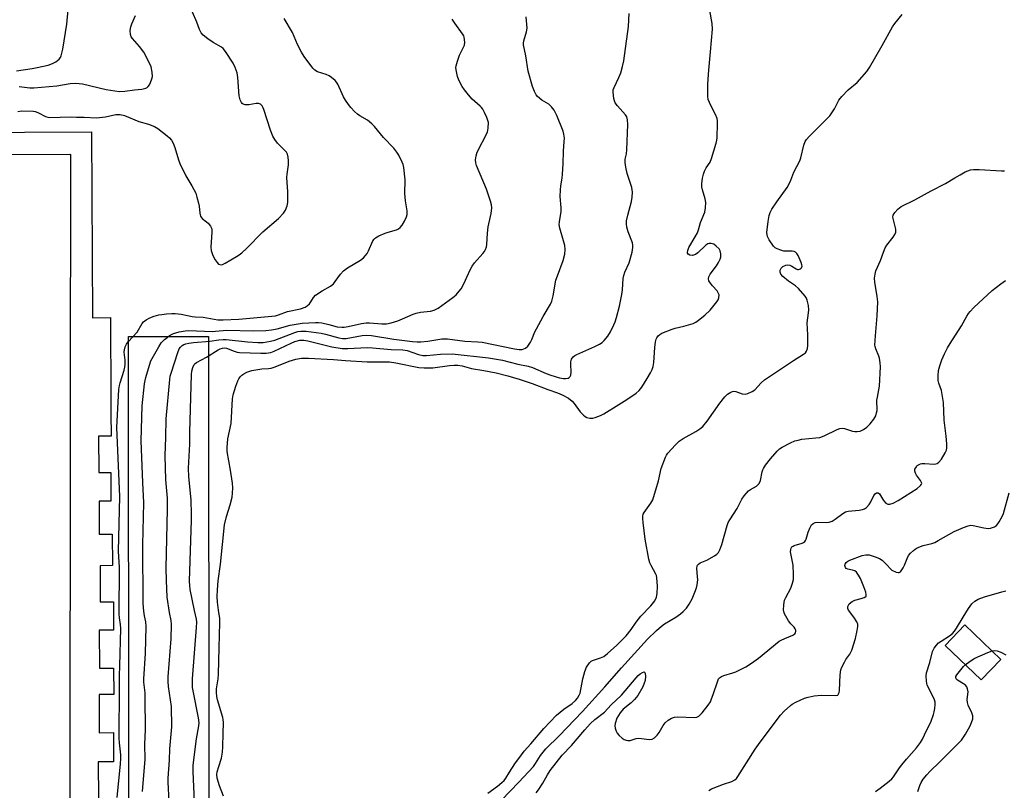
# Model space of a CAD drawing. Units: inches. Extents: x 1303763 to 1309763, y 525448 to 529449.
# Drawn here: x 1306352 to 1306712, y 527260 to 527542 of the extents above; entities that cross this region are included whole.
import ezdxf

# ---------------------------------------------------------------- set-up
doc = ezdxf.new("R2010")
doc.units = ezdxf.units.IN
doc.header["$MEASUREMENT"] = 0
for name, color, linetype in [('BLDG-Footprint', 5, 'Continuous'), ('CULTRL-Pad', 6, 'Continuous'), ('TRANS-Non Street Sidewalk', 7, 'Continuous'), ('Undefined', 1, 'Continuous')]:
    doc.layers.add(name, color=color, linetype=linetype)

msp = doc.modelspace()

# ---------------------------------------------------------------- linework, layer by layer
at = {"layer": 'BLDG-Footprint', "elevation": 415.57}
msp.add_lwpolyline([(1306710.53, 527308.08), (1306703.33, 527300.55), (1306690.18, 527313.14), (1306697.38, 527320.67)], close=True, dxfattribs=at)
at = {"layer": 'CULTRL-Pad'}
msp.add_lwpolyline([(1306421.02, 527180.35), (1306391.81, 527180.32), (1306391.62, 527398.11), (1306391.62, 527402.94), (1306391.6, 527426.17), (1306420.81, 527426.2), (1306420.83, 527402.94), (1306420.84, 527398.11)], close=True, dxfattribs=at)
at = {"layer": 'TRANS-Non Street Sidewalk'}
for points in [[(1306108.55, 527499.71, 0), (1306378.09, 527501.06, 0), (1306378.43, 527433.07, 0), (1306384.96, 527433.11, 0), (1306385.11, 527402.94, 0), (1306385.13, 527398.11, 0), (1306385.17, 527389.73, 0), (1306380.66, 527389.71, 0), (1306380.73, 527376.45, 0), (1306385.05, 527376.47, 0), (1306385.11, 527365.99, 0), (1306380.81, 527365.97, 0), (1306380.87, 527353.92, 0), (1306385.61, 527353.94, 0), (1306385.67, 527342.38, 0), (1306381.15, 527342.36, 0), (1306381.22, 527329.08, 0), (1306386.03, 527329.1, 0), (1306386.08, 527318.81, 0), (1306380.86, 527318.78, 0), (1306380.93, 527304.88, 0), (1306386.13, 527304.91, 0), (1306386.17, 527295.24, 0), (1306380.81, 527295.21, 0), (1306380.88, 527281.27, 0), (1306386.04, 527281.3, 0), (1306386.09, 527270.6, 0), (1306380.5, 527270.57, 0), (1306380.57, 527257.08, 0)], [(1306345.78, 527109.38, 0), (1306370.08, 527109.3, 0), (1306370.37, 527398.11, 0), (1306370.38, 527402.94, 0), (1306370.47, 527492.77, 0), (1306114.83, 527492.65, 0)]]:
    msp.add_polyline3d(points, dxfattribs=at)
at = {"layer": 'Undefined'}
for points, elevation in [([(1306350.67, 527523.36), (1306356.4, 527524.21), (1306358.14, 527524.55), (1306362.17, 527525.5), (1306363.8, 527526), (1306365.06, 527526.67), (1306366.17, 527527.6), (1306366.67, 527528.21), (1306366.97, 527528.85), (1306367.54, 527531.3), (1306369.04, 527540.39), (1306369.48, 527545.7)], 390), ([(1306351.05, 527508.54), (1306352.49, 527508.72), (1306356.67, 527508.59), (1306357.43, 527508.49), (1306358.39, 527508.15), (1306361.22, 527506.64), (1306362.03, 527506.42), (1306362.85, 527506.33), (1306370.39, 527506.52), (1306372.54, 527506.38), (1306375.39, 527506.4), (1306379.86, 527506.19), (1306383.17, 527506.59), (1306386.91, 527507.37), (1306387.72, 527507.44), (1306388.51, 527507.4), (1306390.1, 527506.99), (1306395.36, 527504.9), (1306398.9, 527503.87), (1306401.05, 527503.01), (1306402.26, 527502.24), (1306405.72, 527499.58), (1306406.6, 527498.83), (1306407.32, 527497.97), (1306407.86, 527496.95), (1306408.5, 527495.29), (1306409.84, 527490.77), (1306410.39, 527489.43), (1306412.55, 527485), (1306414.75, 527481.32), (1306416.13, 527478.59), (1306416.58, 527477.22), (1306417.17, 527474.99), (1306417.36, 527473.85), (1306417.65, 527471.26), (1306417.93, 527470.24), (1306418.15, 527469.81), (1306418.47, 527469.41), (1306420.1, 527468.19), (1306420.69, 527467.62), (1306421.53, 527466.53), (1306421.88, 527465.82), (1306421.99, 527465.27), (1306422.02, 527464.4), (1306421.69, 527458.9), (1306421.78, 527457.65), (1306421.99, 527456.87), (1306422.46, 527455.79), (1306423.29, 527454.19), (1306423.94, 527453.22), (1306424.52, 527452.7), (1306424.95, 527452.49), (1306425.41, 527452.44), (1306425.92, 527452.57), (1306426.94, 527453.06), (1306431.08, 527455.43), (1306432.06, 527456.08), (1306432.99, 527456.82), (1306434.74, 527458.4), (1306440.63, 527464.44), (1306446.43, 527469.35), (1306448.19, 527471.26), (1306449.01, 527472.41), (1306449.57, 527474.04), (1306449.79, 527475.18), (1306449.85, 527476.02), (1306449.85, 527479.11), (1306449.45, 527484.39), (1306449.54, 527485.53), (1306450.06, 527489.02), (1306450.06, 527490.43), (1306449.92, 527491.81), (1306449.68, 527492.86), (1306449.28, 527493.58), (1306446.07, 527496.95), (1306445.03, 527498.26), (1306444.28, 527499.42), (1306443.44, 527501.63), (1306441.03, 527509.29), (1306440.69, 527510.09), (1306440.38, 527510.56), (1306439.79, 527511.13), (1306439.08, 527511.42), (1306438.25, 527511.39), (1306435.62, 527510.94), (1306434.22, 527510.91), (1306433.51, 527511.14), (1306433.14, 527511.43), (1306432.83, 527511.8), (1306432.38, 527512.82), (1306432.07, 527514.23), (1306431.59, 527520.9), (1306431.27, 527522.6), (1306430.57, 527524.55), (1306429.86, 527526.17), (1306427.02, 527530.41), (1306426.19, 527531.51), (1306425.58, 527532.07), (1306422.53, 527533.79), (1306420.53, 527535.11), (1306418.87, 527536.36), (1306418.16, 527537.23), (1306417.57, 527538.47), (1306416.58, 527541.14), (1306415, 527544.89)], 394), ([(1306415.64, 527255.98), (1306415.15, 527267.11), (1306415.22, 527269.22), (1306415.68, 527273.31), (1306416.48, 527279.08), (1306417.26, 527283.76), (1306417.36, 527284.89), (1306417.19, 527286.76), (1306415.21, 527296.59), (1306415.02, 527297.75), (1306414.95, 527298.91), (1306415.02, 527300.98), (1306416.43, 527319.77), (1306416.5, 527321.75), (1306416.38, 527322.8), (1306415.69, 527325.91), (1306414.17, 527333.67), (1306413.96, 527335.11), (1306413.86, 527336.75), (1306414.57, 527359.04), (1306414.58, 527361.09), (1306414.47, 527366.49), (1306413.57, 527374.92), (1306413.46, 527378.07), (1306414.04, 527386.85), (1306413.97, 527391.21), (1306414.66, 527412.34), (1306414.76, 527413.53), (1306415.09, 527414.91), (1306415.56, 527415.9), (1306415.96, 527416.33), (1306416.42, 527416.66), (1306420.05, 527418.63), (1306424.38, 527421.31), (1306425.11, 527421.68), (1306425.92, 527421.96), (1306426.65, 527422.04), (1306427.36, 527421.92), (1306430.23, 527420.79), (1306431.31, 527420.51), (1306432.1, 527420.39), (1306439.92, 527420.09), (1306441.92, 527420.15), (1306443.56, 527420.4), (1306444.88, 527420.81), (1306450.99, 527423.77), (1306452.42, 527424.37), (1306454.21, 527424.82), (1306455.62, 527424.91), (1306457.16, 527424.67), (1306461.52, 527423.49), (1306465.9, 527422.42), (1306469.72, 527421.83), (1306471.74, 527421.78), (1306478.81, 527422.12), (1306480.78, 527422.01), (1306487.59, 527421.39), (1306491.81, 527421.33), (1306493.41, 527421.06), (1306497.6, 527419.64), (1306499.18, 527419.3), (1306500.55, 527419.29), (1306505.59, 527419.71), (1306509.96, 527419.87), (1306523.24, 527418.43), (1306528.36, 527417.59), (1306533.9, 527416.08), (1306537.71, 527415.39), (1306539.31, 527414.82), (1306544.27, 527412.71), (1306545.92, 527412.08), (1306549.2, 527411.13), (1306550.62, 527410.86), (1306551.47, 527410.83), (1306552.25, 527410.98), (1306552.69, 527411.21), (1306553.01, 527411.59), (1306553.23, 527412.08), (1306553.42, 527413.18), (1306553.24, 527416.1), (1306553.25, 527416.96), (1306553.54, 527417.95), (1306554.1, 527418.78), (1306554.75, 527419.25), (1306555.5, 527419.63), (1306562.04, 527422.52), (1306563.82, 527423.42), (1306564.71, 527424.06), (1306565.53, 527424.78), (1306566.83, 527426.37), (1306567.74, 527427.88), (1306569.04, 527430.45), (1306569.48, 527431.51), (1306569.98, 527433.15), (1306571.05, 527437.32), (1306571.92, 527441.55), (1306572.14, 527443.28), (1306572.43, 527447.38), (1306572.61, 527448.53), (1306573.02, 527449.7), (1306574.64, 527453.18), (1306575.68, 527457.09), (1306575.98, 527458.78), (1306575.96, 527459.64), (1306575.79, 527460.48), (1306574.27, 527464.52), (1306573.78, 527466.22), (1306573.59, 527467.36), (1306573.67, 527468.51), (1306574.07, 527470.55), (1306575.46, 527475.58), (1306575.68, 527477.21), (1306575.78, 527478.97), (1306575.74, 527479.84), (1306575.57, 527480.69), (1306573.83, 527485.86), (1306573.4, 527488.16), (1306573.17, 527489.9), (1306573.2, 527491.03), (1306573.65, 527493.06), (1306573.79, 527494.47), (1306574.07, 527503.79), (1306574.01, 527505.51), (1306573.73, 527506.54), (1306573.31, 527507.24), (1306570.33, 527510.6), (1306569.55, 527511.67), (1306569.26, 527512.46), (1306569.05, 527513.3), (1306568.72, 527515.57), (1306568.8, 527516.4), (1306569.07, 527517.22), (1306570.85, 527520.98), (1306571.51, 527522.66), (1306572.19, 527524.94), (1306572.69, 527527.06), (1306574.34, 527539.57), (1306574.67, 527544.36)], 402), ([(1306426.26, 527258.03), (1306424.8, 527261.81), (1306424.02, 527264.61), (1306423.9, 527265.94), (1306424.02, 527267.01), (1306424.54, 527268.92), (1306425.56, 527271.93), (1306425.93, 527274.13), (1306426.08, 527276.08), (1306426.12, 527280.94), (1306426.26, 527284.97), (1306426.19, 527286.06), (1306426.06, 527286.85), (1306424.1, 527293.31), (1306423.87, 527294.46), (1306423.72, 527295.93), (1306423.78, 527297.34), (1306424.35, 527300.96), (1306424.52, 527302.68), (1306424.7, 527312.32), (1306425, 527321.59), (1306424.94, 527323.03), (1306424.43, 527326.11), (1306424.13, 527329.06), (1306424.04, 527331.13), (1306424.07, 527333.47), (1306424.36, 527336.83), (1306425.18, 527342.93), (1306426.71, 527357.36), (1306427.41, 527360.39), (1306428.74, 527364.63), (1306429.41, 527367.48), (1306429.64, 527368.91), (1306429.67, 527370.82), (1306429.53, 527372.5), (1306428.86, 527377.29), (1306427.67, 527384.11), (1306427.58, 527385.55), (1306427.89, 527388.73), (1306429.07, 527394.32), (1306429.54, 527403.45), (1306429.85, 527404.9), (1306430.79, 527408.06), (1306431.49, 527410.03), (1306431.91, 527410.76), (1306432.42, 527411.42), (1306433.05, 527412), (1306433.77, 527412.5), (1306434.78, 527413.1), (1306435.56, 527413.45), (1306436.66, 527413.77), (1306438.06, 527414.05), (1306440.33, 527414.31), (1306442.76, 527414.49), (1306443.77, 527414.66), (1306445.14, 527415.11), (1306450.28, 527417.15), (1306452.75, 527417.93), (1306454.77, 527418.21), (1306457.38, 527418.26), (1306466.56, 527417.84), (1306470.9, 527417.36), (1306478.84, 527416.88), (1306484.94, 527416.97), (1306486.97, 527416.89), (1306489.26, 527416.6), (1306497.77, 527414.9), (1306499.69, 527414.68), (1306502.87, 527414.73), (1306508.94, 527415.61), (1306510.6, 527415.75), (1306511.97, 527415.73), (1306513.6, 527415.44), (1306517.01, 527414.47), (1306521.51, 527413.73), (1306525.99, 527412.86), (1306530.3, 527411.78), (1306534.37, 527410.62), (1306539.11, 527408.97), (1306544.88, 527406.79), (1306548.45, 527405.61), (1306550.06, 527404.89), (1306552.41, 527403.68), (1306553.79, 527402.57), (1306554.55, 527401.71), (1306556.7, 527398.7), (1306557.89, 527397.44), (1306558.52, 527396.98), (1306559.19, 527396.61), (1306560.23, 527396.34), (1306561.33, 527396.34), (1306562.19, 527396.55), (1306564.07, 527397.32), (1306565.37, 527397.96), (1306570.8, 527401.34), (1306573.81, 527403.12), (1306577.17, 527405.5), (1306578.28, 527406.44), (1306579.19, 527407.61), (1306581.24, 527410.78), (1306582.46, 527412.88), (1306583.05, 527414.15), (1306583.37, 527415.28), (1306583.64, 527416.74), (1306584, 527422.22), (1306584.25, 527424.19), (1306584.53, 527425.27), (1306584.77, 527425.75), (1306585.25, 527426.42), (1306585.86, 527426.96), (1306586.6, 527427.38), (1306590.34, 527428.93), (1306591.44, 527429.27), (1306594.56, 527429.98), (1306596.27, 527430.45), (1306597.96, 527430.99), (1306599.01, 527431.49), (1306599.95, 527432.17), (1306602.22, 527434.04), (1306604.19, 527435.81), (1306606.65, 527438.85), (1306607.13, 527439.6), (1306607.42, 527440.39), (1306607.48, 527441.49), (1306607.21, 527442.21), (1306606.73, 527442.86), (1306605.03, 527444.75), (1306604.32, 527445.67), (1306603.76, 527446.61), (1306603.61, 527447.34), (1306603.75, 527448.07), (1306604.21, 527449.04), (1306606.54, 527452.04), (1306607.28, 527453.23), (1306607.9, 527454.48), (1306608.11, 527455.27), (1306608.11, 527456.39), (1306607.89, 527457.48), (1306607.49, 527458.21), (1306606.47, 527459.27), (1306605.53, 527459.93), (1306604.55, 527460.21), (1306603.81, 527460.21), (1306603.33, 527460.06), (1306602.67, 527459.62), (1306599.75, 527456.82), (1306598.83, 527456.14), (1306597.81, 527455.88), (1306596.83, 527455.98), (1306596.2, 527456.34), (1306595.94, 527456.73), (1306595.9, 527456.95), (1306596, 527457.7), (1306596.41, 527458.75), (1306598.74, 527462.66), (1306599.54, 527464.17), (1306599.92, 527465.2), (1306600.71, 527467.86), (1306602.23, 527471.62), (1306602.5, 527473.26), (1306602.61, 527475.2), (1306602.39, 527476.6), (1306601.44, 527479.89), (1306601.2, 527480.97), (1306601.19, 527482.1), (1306601.47, 527484.15), (1306601.76, 527485.59), (1306602.14, 527486.66), (1306602.81, 527487.88), (1306604.18, 527490), (1306604.77, 527491.29), (1306606.44, 527496.86), (1306606.72, 527497.99), (1306606.83, 527498.86), (1306606.95, 527504.19), (1306606.92, 527505.07), (1306606.78, 527505.91), (1306606.2, 527507.46), (1306604.67, 527510.21), (1306603.93, 527511.82), (1306603.54, 527512.92), (1306603.37, 527514.08), (1306603.42, 527518.57), (1306603.73, 527523.58), (1306604.29, 527530.27), (1306605.13, 527538.66), (1306604.96, 527540.67), (1306604.16, 527545.47)], 404), ([(1306351.57, 527517.69), (1306355.55, 527517.17), (1306356.98, 527517.18), (1306365.42, 527517.87), (1306370.29, 527518.7), (1306372.23, 527518.85), (1306373.59, 527518.8), (1306374.71, 527518.62), (1306383.41, 527516.55), (1306386.62, 527516.06), (1306388.45, 527515.87), (1306390.25, 527515.91), (1306393.79, 527516.45), (1306396.43, 527516.67), (1306397.85, 527517.06), (1306398.37, 527517.3), (1306398.81, 527517.62), (1306399.29, 527518.27), (1306399.65, 527519.05), (1306400.13, 527520.42), (1306400.31, 527521.26), (1306400.23, 527522.9), (1306399.85, 527524.8), (1306398.91, 527526.9), (1306397.16, 527530.22), (1306395.54, 527532.29), (1306392.98, 527535.16), (1306392.54, 527535.83), (1306392.24, 527536.72), (1306392.2, 527538.11), (1306392.39, 527539.5), (1306392.77, 527540.55), (1306394.17, 527543.67)], 392), ([(1306387.37, 527257.53), (1306388.68, 527269.86), (1306388.82, 527271.85), (1306388.75, 527273.17), (1306388.25, 527277.59), (1306388.15, 527279.23), (1306388.31, 527298.09), (1306388.25, 527302.05), (1306388.42, 527305.72), (1306388.71, 527319.41), (1306388.66, 527320.89), (1306388.24, 527323.34), (1306388.13, 527324.72), (1306388.33, 527341.69), (1306387.94, 527347.62), (1306388.36, 527367.63), (1306387.35, 527392.85), (1306388.02, 527406.83), (1306388.23, 527408.25), (1306388.49, 527409.26), (1306390.01, 527413.83), (1306390.28, 527414.93), (1306390.39, 527416.11), (1306390.38, 527417.59), (1306389.96, 527420.51), (1306390.05, 527421.34), (1306390.36, 527422.44), (1306390.83, 527423.41), (1306391.42, 527424.24), (1306394.72, 527427.75), (1306396.61, 527430.93), (1306397.11, 527431.58), (1306398.03, 527432.29), (1306399.33, 527433), (1306400.94, 527433.61), (1306402.61, 527434.07), (1306403.74, 527434.29), (1306405.46, 527434.48), (1306407.47, 527434.66), (1306408.61, 527434.66), (1306410.79, 527434.38), (1306413.15, 527433.82), (1306414.84, 527433.51), (1306415.98, 527433.38), (1306418.92, 527433.24), (1306424.21, 527432.35), (1306426.22, 527432.33), (1306431.86, 527432.58), (1306445.37, 527433.81), (1306446.44, 527434.11), (1306449.65, 527435.38), (1306454.39, 527436.31), (1306456.17, 527436.95), (1306456.86, 527437.38), (1306457.69, 527438.18), (1306458.21, 527438.86), (1306459.21, 527440.48), (1306459.95, 527441.29), (1306462.33, 527442.93), (1306465.38, 527444.6), (1306466.46, 527445.45), (1306467.18, 527446.27), (1306469.07, 527449), (1306470.19, 527450.25), (1306471.61, 527451.26), (1306476.36, 527454.08), (1306477.49, 527454.98), (1306478.27, 527455.86), (1306478.78, 527456.57), (1306479.32, 527457.59), (1306480.95, 527461.16), (1306481.36, 527461.76), (1306481.9, 527462.29), (1306483.07, 527462.99), (1306485.44, 527463.97), (1306486.51, 527464.35), (1306489.51, 527465.19), (1306490.25, 527465.56), (1306490.91, 527466.05), (1306491.59, 527466.93), (1306492.44, 527468.44), (1306493.19, 527469.98), (1306493.44, 527470.77), (1306493.42, 527472.14), (1306492.85, 527475.85), (1306492.55, 527478.52), (1306492.71, 527483.5), (1306492.21, 527487.97), (1306491.97, 527489.13), (1306491.67, 527489.92), (1306490.44, 527492.47), (1306489.73, 527493.68), (1306488.58, 527495.03), (1306484.75, 527498.95), (1306481.46, 527502.98), (1306480.48, 527504.04), (1306478.92, 527505.32), (1306476.19, 527506.89), (1306475.23, 527507.53), (1306474.18, 527508.45), (1306472.84, 527509.93), (1306471.94, 527511.04), (1306470.9, 527512.62), (1306470.23, 527513.91), (1306468.12, 527518.5), (1306467.65, 527519.28), (1306467.1, 527519.89), (1306465.84, 527520.97), (1306464.93, 527521.59), (1306463.87, 527522.04), (1306460.72, 527522.98), (1306459.67, 527523.61), (1306458.93, 527524.36), (1306455.84, 527528.59), (1306454.76, 527530.26), (1306453.34, 527533.03), (1306451.47, 527537.35), (1306448.52, 527542.54)], 396), ([(1306396.74, 527259.82), (1306397.66, 527271.62), (1306397.48, 527276.92), (1306397.8, 527282.46), (1306397.68, 527294.08), (1306397.61, 527295.86), (1306397.2, 527299.7), (1306397.14, 527301.01), (1306397.76, 527310.2), (1306397.99, 527320.15), (1306397.88, 527321.83), (1306397.44, 527324), (1306397.2, 527325.7), (1306396.97, 527328.57), (1306396.75, 527350), (1306397.13, 527365.35), (1306396.76, 527372.82), (1306396.19, 527388.07), (1306396.58, 527400.88), (1306397.44, 527408.93), (1306397.62, 527410.11), (1306397.9, 527411.23), (1306399.19, 527415.68), (1306399.79, 527417.31), (1306402.63, 527422.45), (1306403.56, 527423.93), (1306404.77, 527425.15), (1306406.83, 527426.73), (1306408, 527427.28), (1306410.11, 527427.87), (1306412.28, 527428.3), (1306413.57, 527428.4), (1306422.1, 527428.04), (1306423.43, 527428.1), (1306427.48, 527428.54), (1306437.14, 527428.22), (1306441.83, 527428.45), (1306443.79, 527428.63), (1306445.93, 527428.97), (1306450.69, 527430.3), (1306453.59, 527430.85), (1306455.05, 527431.02), (1306459.92, 527431.3), (1306461.06, 527431.3), (1306462.24, 527431.14), (1306464.87, 527430.59), (1306467.86, 527429.79), (1306469.53, 527429.59), (1306470.4, 527429.63), (1306471.83, 527429.83), (1306476.76, 527430.94), (1306478.42, 527431.22), (1306479.71, 527431.23), (1306484.22, 527430.85), (1306485.92, 527430.88), (1306487.59, 527431.15), (1306490.07, 527431.96), (1306491.69, 527432.6), (1306495.64, 527434.39), (1306496.73, 527434.77), (1306498.38, 527435.05), (1306501.96, 527435.44), (1306503.3, 527435.79), (1306504.08, 527436.14), (1306504.8, 527436.56), (1306510.2, 527440.52), (1306511.32, 527441.46), (1306512.52, 527442.74), (1306513.19, 527443.68), (1306514.29, 527445.75), (1306515.32, 527447.86), (1306516.64, 527450.88), (1306517.19, 527451.94), (1306518.05, 527453.12), (1306521.17, 527456.6), (1306521.68, 527457.29), (1306522.08, 527458.02), (1306522.46, 527459.05), (1306522.6, 527459.9), (1306522.79, 527463.99), (1306523.04, 527466.37), (1306523.97, 527470.09), (1306524.19, 527471.22), (1306524.36, 527473.21), (1306524.32, 527474.33), (1306523.97, 527475.71), (1306522.4, 527480.04), (1306518.84, 527488.76), (1306518.56, 527489.77), (1306518.47, 527490.81), (1306518.64, 527492.27), (1306519.07, 527493.68), (1306522.84, 527500.99), (1306523.12, 527502.39), (1306523.14, 527504.42), (1306522.96, 527505.24), (1306522.58, 527506.28), (1306521.78, 527508.1), (1306521.1, 527509.37), (1306520.68, 527509.94), (1306520.12, 527510.5), (1306517.16, 527512.97), (1306515.83, 527514.55), (1306514.4, 527516.44), (1306513.6, 527517.66), (1306512.37, 527519.97), (1306511.86, 527521.3), (1306511.31, 527523.76), (1306511.27, 527524.58), (1306511.34, 527525.16), (1306511.8, 527526.87), (1306512.58, 527529.13), (1306514.07, 527531.98), (1306514.4, 527532.77), (1306514.53, 527533.89), (1306514.29, 527535.63), (1306514.11, 527536.18), (1306513.69, 527536.94), (1306510.89, 527540.77), (1306509.93, 527542.25)], 398), ([(1306406.4, 527256.08), (1306406.05, 527263.21), (1306406.07, 527264.67), (1306406.51, 527271.28), (1306406.68, 527275.39), (1306407.47, 527283.38), (1306407.23, 527290.85), (1306406.18, 527298.14), (1306406.04, 527300), (1306406.11, 527301.72), (1306407.13, 527315.58), (1306407.26, 527320.86), (1306407.15, 527322.27), (1306406.53, 527325.27), (1306405.7, 527330.87), (1306405.4, 527337), (1306405.37, 527341.4), (1306405.87, 527363.04), (1306405.77, 527367.01), (1306405.25, 527373.74), (1306404.93, 527382.72), (1306405.17, 527389.28), (1306405.28, 527396.05), (1306406.68, 527410.49), (1306406.84, 527411.65), (1306407.12, 527412.79), (1306409.62, 527420.31), (1306410.15, 527421.66), (1306410.58, 527422.35), (1306411.15, 527422.88), (1306411.76, 527423.24), (1306412.53, 527423.54), (1306413.63, 527423.8), (1306415.36, 527424.02), (1306421.34, 527424.54), (1306424.55, 527425), (1306426.18, 527425.11), (1306427.24, 527425.07), (1306435.06, 527424.21), (1306438.81, 527423.99), (1306440.84, 527424.05), (1306443.46, 527424.47), (1306445.06, 527424.86), (1306452.4, 527427.65), (1306453.5, 527427.98), (1306454.54, 527428.15), (1306455.41, 527428.18), (1306456.57, 527428.1), (1306462.06, 527427.36), (1306463.64, 527427), (1306468.43, 527425.66), (1306469.8, 527425.42), (1306471.2, 527425.51), (1306476.97, 527426.55), (1306478.65, 527426.7), (1306480.36, 527426.53), (1306488.53, 527425.26), (1306495.38, 527424.41), (1306497.09, 527424.26), (1306498.48, 527424.28), (1306500.98, 527424.49), (1306506.14, 527425.34), (1306508.19, 527425.36), (1306514.49, 527424.46), (1306519.3, 527424.25), (1306520.92, 527424.08), (1306532.72, 527421.63), (1306534.38, 527421.41), (1306535.54, 527421.5), (1306536.72, 527421.98), (1306537.56, 527422.69), (1306538.57, 527424.07), (1306539.08, 527425.15), (1306540.17, 527427.93), (1306540.69, 527429.01), (1306543.14, 527433.48), (1306545.87, 527438.06), (1306546.38, 527439.11), (1306546.88, 527441.08), (1306547.86, 527446.78), (1306548.4, 527448.39), (1306550.54, 527453.94), (1306551.14, 527456.27), (1306551.21, 527458), (1306551.05, 527459.46), (1306550.63, 527461.18), (1306549.26, 527465.77), (1306549.06, 527467.11), (1306549.16, 527468.2), (1306549.8, 527471.88), (1306549.77, 527473.32), (1306549.44, 527477.36), (1306549.45, 527479.89), (1306549.57, 527481.28), (1306550.11, 527484.09), (1306550.28, 527485.53), (1306550.5, 527489.37), (1306550.56, 527494.03), (1306550.88, 527497.53), (1306550.91, 527498.71), (1306550.78, 527500.17), (1306550.46, 527501.28), (1306548.2, 527506.98), (1306547.17, 527509.02), (1306546.27, 527510.17), (1306545.21, 527511.19), (1306542.68, 527512.67), (1306541.15, 527513.96), (1306540.64, 527514.6), (1306539.98, 527515.76), (1306539.25, 527517.7), (1306537.72, 527523.28), (1306536.88, 527528.88), (1306535.99, 527532.93), (1306535.96, 527533.51), (1306536.07, 527534.31), (1306537.11, 527537.69), (1306537.3, 527539.04), (1306536.9, 527543.14)], 400), ([(1306522.92, 527259.16), (1306526.49, 527261.72), (1306528.07, 527263), (1306528.91, 527263.79), (1306529.55, 527264.63), (1306530.83, 527266.88), (1306532.81, 527269.92), (1306535.19, 527273.14), (1306536.24, 527274.46), (1306538.67, 527277.18), (1306543.47, 527282.8), (1306548.02, 527287.74), (1306550.71, 527289.88), (1306553.8, 527291.97), (1306555.04, 527293.05), (1306555.78, 527293.94), (1306556.39, 527294.94), (1306556.68, 527295.74), (1306557.64, 527301.03), (1306558.41, 527303.67), (1306559.07, 527305.2), (1306560.14, 527306.87), (1306560.72, 527307.44), (1306561.18, 527307.7), (1306564.11, 527308.6), (1306565.32, 527309.17), (1306566.68, 527310.22), (1306570.1, 527313.27), (1306572.11, 527315.24), (1306573.47, 527316.74), (1306575.32, 527319), (1306577.21, 527321.66), (1306578.93, 527323.89), (1306582.51, 527327.71), (1306583.99, 527329.51), (1306584.59, 527330.8), (1306584.85, 527332.16), (1306584.94, 527334.93), (1306584.77, 527337.89), (1306584.59, 527338.74), (1306584.38, 527339.28), (1306582.67, 527342.37), (1306582.21, 527343.46), (1306581.82, 527344.77), (1306580.46, 527352.12), (1306579.69, 527358.19), (1306579.57, 527359.64), (1306579.58, 527360.49), (1306579.74, 527361.2), (1306580.05, 527361.87), (1306582.59, 527365.2), (1306583.28, 527366.46), (1306585.38, 527373.34), (1306586.35, 527377.94), (1306587.93, 527382.02), (1306588.31, 527382.8), (1306588.79, 527383.52), (1306591.52, 527386.62), (1306592.95, 527387.95), (1306594.35, 527388.85), (1306599.01, 527391.4), (1306600.46, 527392.4), (1306601.55, 527393.33), (1306603.07, 527395.19), (1306607.74, 527401.79), (1306609.56, 527404.1), (1306610.59, 527405.13), (1306611.84, 527405.89), (1306612.36, 527406.09), (1306612.89, 527406.19), (1306613.64, 527406.07), (1306615.94, 527405.27), (1306616.97, 527405.12), (1306618.05, 527405.34), (1306619.6, 527406.02), (1306620.51, 527406.71), (1306622.81, 527409.23), (1306624.06, 527410.32), (1306634.64, 527417.36), (1306638.38, 527419.72), (1306639.05, 527420.26), (1306639.5, 527420.83), (1306639.82, 527421.79), (1306639.9, 527422.96), (1306639.9, 527426.85), (1306639.71, 527431.2), (1306639.88, 527432.99), (1306640.28, 527435.86), (1306640.14, 527437.56), (1306639.74, 527439.51), (1306639.41, 527440.27), (1306638.93, 527440.96), (1306636.46, 527443.74), (1306635.4, 527444.69), (1306632.81, 527446.47), (1306630.76, 527448.12), (1306630.02, 527448.94), (1306629.79, 527449.68), (1306629.86, 527450.49), (1306630.22, 527451.2), (1306630.84, 527451.74), (1306631.84, 527452.27), (1306632.63, 527452.41), (1306633.4, 527452.3), (1306634.12, 527451.93), (1306635.69, 527450.89), (1306636.13, 527450.72), (1306636.56, 527450.69), (1306637.19, 527450.9), (1306637.66, 527451.33), (1306637.83, 527451.94), (1306637.78, 527452.43), (1306637.51, 527453.25), (1306636.38, 527455.84), (1306635.97, 527456.51), (1306635.44, 527457.03), (1306634.99, 527457.24), (1306634.19, 527457.38), (1306631.17, 527457.42), (1306630.08, 527457.72), (1306628.77, 527458.26), (1306628.04, 527458.67), (1306627.42, 527459.22), (1306625.78, 527461.56), (1306625.15, 527462.82), (1306625.01, 527463.38), (1306624.97, 527464.24), (1306625.4, 527468.28), (1306625.81, 527470.48), (1306626.12, 527471.53), (1306626.8, 527472.78), (1306628.55, 527475.42), (1306632.42, 527480.74), (1306633.28, 527482.3), (1306633.77, 527483.38), (1306634.87, 527486.29), (1306637.06, 527490.49), (1306637.41, 527491.61), (1306638.51, 527496.22), (1306639, 527497.57), (1306639.42, 527498.31), (1306640.39, 527499.39), (1306646.39, 527505.31), (1306647.92, 527506.96), (1306649.71, 527509.53), (1306651.3, 527512.61), (1306652.33, 527513.95), (1306654.69, 527516.4), (1306657.92, 527519.09), (1306661.54, 527523.1), (1306662.49, 527524.54), (1306667.16, 527532.7), (1306670.83, 527539.49), (1306671.68, 527540.69), (1306674.42, 527544.03)], 406), ([(1306527.97, 527256.57), (1306534.25, 527263.12), (1306539.6, 527268.89), (1306540.41, 527270.01), (1306542.21, 527272.91), (1306544.18, 527275.39), (1306548.98, 527280.11), (1306557.56, 527289.07), (1306565.75, 527298.05), (1306571.76, 527305.03), (1306581.36, 527315.46), (1306584.58, 527318.6), (1306586.44, 527320.25), (1306587.55, 527321.05), (1306591.69, 527323.59), (1306593.35, 527324.69), (1306594.41, 527325.62), (1306595.54, 527326.88), (1306596.52, 527328.27), (1306597.65, 527330.25), (1306598.68, 527332.62), (1306599.25, 527334.24), (1306599.47, 527335.39), (1306599.66, 527337.15), (1306599.65, 527338.32), (1306599.35, 527341.43), (1306599.45, 527342.19), (1306599.63, 527342.58), (1306599.9, 527342.93), (1306600.58, 527343.38), (1306603, 527344.44), (1306605.79, 527345.97), (1306606.72, 527346.6), (1306607.28, 527347.19), (1306607.79, 527348.19), (1306608.5, 527350.1), (1306610.43, 527357.01), (1306610.83, 527358.12), (1306611.37, 527359.16), (1306614.12, 527363.31), (1306615.84, 527366.74), (1306616.66, 527367.97), (1306618.29, 527369.7), (1306618.98, 527370.21), (1306621.19, 527371.49), (1306621.83, 527372.01), (1306622.19, 527372.46), (1306622.63, 527373.5), (1306623.18, 527376.64), (1306623.43, 527377.46), (1306623.68, 527377.97), (1306624.51, 527379.16), (1306626.3, 527381.49), (1306628.76, 527384.28), (1306629.58, 527385.06), (1306630.52, 527385.71), (1306633.62, 527387.29), (1306635.21, 527388), (1306636.34, 527388.33), (1306637.79, 527388.6), (1306642.91, 527389.07), (1306644.27, 527389.3), (1306645.86, 527389.92), (1306650.6, 527392.19), (1306651.67, 527392.6), (1306652.49, 527392.71), (1306653.31, 527392.59), (1306656.27, 527391.59), (1306657.08, 527391.4), (1306657.92, 527391.39), (1306659.04, 527391.6), (1306660.3, 527392.2), (1306661.46, 527393), (1306662.67, 527394.22), (1306664.12, 527396), (1306664.76, 527397.23), (1306665.09, 527398.3), (1306665.24, 527399.12), (1306665.21, 527402.94), (1306665.35, 527404.02), (1306666.18, 527408.04), (1306666.49, 527415.06), (1306666.41, 527416.51), (1306666.13, 527418.21), (1306665.88, 527418.98), (1306664.77, 527421.65), (1306664.53, 527422.49), (1306664.47, 527423.04), (1306664.61, 527426.41), (1306665.28, 527433.77), (1306665.52, 527438.86), (1306665.33, 527440.87), (1306664.39, 527446.09), (1306664.33, 527447.56), (1306664.56, 527449.02), (1306664.85, 527450.17), (1306666.51, 527453.94), (1306667.56, 527457.02), (1306668.2, 527458.61), (1306668.78, 527459.58), (1306671.14, 527462.55), (1306671.74, 527463.56), (1306672.06, 527464.35), (1306672.13, 527464.89), (1306672.08, 527465.44), (1306671.21, 527468.81), (1306671.06, 527469.87), (1306671.17, 527470.62), (1306671.71, 527471.55), (1306672.82, 527472.83), (1306674.11, 527473.73), (1306679.08, 527476.19), (1306684.97, 527479.42), (1306690.22, 527482.15), (1306693.66, 527484.27), (1306695.65, 527485.34), (1306697.44, 527486.44), (1306698.39, 527486.85), (1306699.39, 527487.13), (1306700.54, 527487.26), (1306702.59, 527487.3), (1306710.71, 527486.77), (1306711.85, 527486.77)], 408), ([(1306540.57, 527259.23), (1306541.47, 527260.36), (1306543.07, 527262.85), (1306544.72, 527265.83), (1306545.74, 527267.42), (1306550.13, 527273.01), (1306553.48, 527276.58), (1306558.42, 527282.35), (1306560.41, 527284.55), (1306562.12, 527286.12), (1306565.57, 527288.74), (1306568.02, 527291.49), (1306571.79, 527294.94), (1306577.13, 527301.37), (1306577.93, 527302.22), (1306578.6, 527302.77), (1306579.53, 527303.32), (1306580.13, 527303.49), (1306580.37, 527303.34), (1306580.49, 527302.96), (1306580.53, 527301.89), (1306580.41, 527300.41), (1306580.11, 527299.33), (1306579.55, 527298.06), (1306577.73, 527294.9), (1306576.56, 527293.39), (1306575.39, 527292.2), (1306572.46, 527289.83), (1306571.3, 527288.57), (1306570.66, 527287.6), (1306570.11, 527286.57), (1306569.47, 527284.64), (1306569.37, 527283.8), (1306569.47, 527282.95), (1306569.81, 527281.84), (1306570.2, 527281.08), (1306570.96, 527280.23), (1306572.08, 527279.29), (1306572.79, 527278.81), (1306573.56, 527278.49), (1306574.1, 527278.42), (1306574.93, 527278.46), (1306577.14, 527279.12), (1306577.97, 527279.22), (1306579.09, 527279.16), (1306581.95, 527278.81), (1306583.02, 527278.9), (1306583.89, 527279.44), (1306584.85, 527280.42), (1306585.53, 527281.38), (1306587.1, 527283.94), (1306587.83, 527284.86), (1306588.91, 527285.8), (1306590.11, 527286.57), (1306591.16, 527286.91), (1306592.3, 527287.05), (1306598.5, 527286.87), (1306599.32, 527287.01), (1306600.09, 527287.36), (1306600.75, 527287.89), (1306601.33, 527288.55), (1306603.49, 527291.37), (1306604.3, 527292.59), (1306604.77, 527293.65), (1306605.37, 527295.29), (1306606.98, 527300.21), (1306607.31, 527300.94), (1306607.68, 527301.4), (1306608.31, 527301.81), (1306609.28, 527302.22), (1306612.57, 527303.14), (1306613.64, 527303.52), (1306617.29, 527305.36), (1306619.31, 527306.66), (1306621.95, 527308.53), (1306629.5, 527314.7), (1306630.22, 527315.14), (1306631.48, 527315.77), (1306634.5, 527316.95), (1306635.16, 527317.4), (1306635.44, 527317.8), (1306635.56, 527318.26), (1306635.52, 527318.74), (1306635.34, 527319.21), (1306634.9, 527319.82), (1306633.67, 527321.05), (1306632.82, 527322.24), (1306631.39, 527324.78), (1306631.11, 527325.58), (1306631.04, 527326.12), (1306631.15, 527328.07), (1306631.46, 527329.72), (1306631.92, 527330.78), (1306633.68, 527334.15), (1306634.37, 527335.99), (1306634.69, 527337.35), (1306634.73, 527339.09), (1306634.6, 527342.61), (1306633.65, 527347.43), (1306633.69, 527348.25), (1306633.87, 527348.76), (1306634.14, 527349.21), (1306634.52, 527349.55), (1306634.98, 527349.78), (1306637.91, 527350.65), (1306638.39, 527350.87), (1306638.8, 527351.16), (1306639.1, 527351.59), (1306639.33, 527352.1), (1306640.09, 527354.66), (1306640.63, 527356.04), (1306641.33, 527357.3), (1306641.89, 527357.84), (1306642.57, 527358.13), (1306643.58, 527358.31), (1306646.69, 527358.15), (1306647.77, 527358.26), (1306648.78, 527358.67), (1306649.98, 527359.34), (1306652.7, 527361.45), (1306653.65, 527362.02), (1306654.71, 527362.27), (1306658.71, 527362.67), (1306659.88, 527362.9), (1306660.7, 527363.17), (1306661.38, 527363.64), (1306662.31, 527364.73), (1306662.94, 527365.72), (1306664.04, 527368.04), (1306664.49, 527368.67), (1306665.01, 527369.07), (1306665.61, 527369.03), (1306666.18, 527368.63), (1306667.62, 527366.26), (1306668.49, 527365.23), (1306668.89, 527364.94), (1306669.23, 527364.82), (1306669.9, 527364.83), (1306671.18, 527365.23), (1306672.97, 527366.15), (1306679.9, 527370.61), (1306681.13, 527371.65), (1306681.53, 527372.24), (1306681.58, 527372.45), (1306681.5, 527372.85), (1306681.12, 527373.48), (1306679.64, 527375.5), (1306679.26, 527376.21), (1306679.02, 527376.93), (1306679.1, 527377.65), (1306679.61, 527378.57), (1306679.95, 527378.97), (1306680.37, 527379.28), (1306681.07, 527379.59), (1306681.6, 527379.69), (1306682.75, 527379.71), (1306685.95, 527379.51), (1306686.77, 527379.56), (1306687.25, 527379.7), (1306687.87, 527380.21), (1306688.74, 527381.37), (1306690.2, 527383.63), (1306690.67, 527384.67), (1306690.78, 527385.48), (1306690.73, 527386.88), (1306690.51, 527389.72), (1306689.8, 527395.65), (1306689.51, 527402.11), (1306688.75, 527406.43), (1306687.84, 527409.14), (1306687.64, 527410.04), (1306687.56, 527411.77), (1306687.71, 527413.79), (1306688.14, 527415.44), (1306688.9, 527417.61), (1306689.92, 527419.88), (1306691.04, 527422.11), (1306691.93, 527423.61), (1306696.13, 527430.11), (1306698.05, 527433.64), (1306698.62, 527434.55), (1306699.3, 527435.39), (1306700.68, 527436.8), (1306707.34, 527443.04), (1306710.48, 527445.51), (1306712.16, 527446.63)], 410), ([(1306603.71, 527260.13), (1306604.75, 527260.68), (1306609.07, 527262.45), (1306612.19, 527263.36), (1306613.3, 527263.99), (1306613.86, 527264.53), (1306614.37, 527265.22), (1306620.66, 527275.26), (1306622.46, 527277.85), (1306629.9, 527287.67), (1306631.25, 527289.11), (1306633.54, 527291.25), (1306634.23, 527291.74), (1306635.51, 527292.41), (1306638.7, 527293.85), (1306640.05, 527294.32), (1306642.29, 527294.71), (1306644.84, 527295), (1306650.16, 527294.84), (1306650.87, 527295.06), (1306651.2, 527295.43), (1306651.38, 527295.92), (1306651.5, 527296.76), (1306651.78, 527302.47), (1306652.01, 527304.23), (1306652.4, 527305.27), (1306653.29, 527307.04), (1306653.87, 527308), (1306655.27, 527309.98), (1306656.03, 527311.5), (1306657.35, 527315.78), (1306657.98, 527318.7), (1306658.22, 527320.15), (1306658.19, 527320.98), (1306657.9, 527321.77), (1306656.79, 527323.5), (1306654.83, 527326.04), (1306654.53, 527326.75), (1306654.58, 527327.47), (1306654.78, 527327.94), (1306655.1, 527328.36), (1306656.14, 527329.25), (1306657.15, 527329.72), (1306659.41, 527330.32), (1306660.48, 527330.68), (1306661.09, 527331.05), (1306661.22, 527331.22), (1306661.3, 527331.64), (1306661.09, 527332.68), (1306660.42, 527334.64), (1306659.16, 527337.66), (1306658.49, 527338.91), (1306657.7, 527340), (1306657.08, 527340.45), (1306656.31, 527340.69), (1306654.52, 527341.04), (1306653.93, 527341.34), (1306653.66, 527341.72), (1306653.51, 527342.44), (1306653.59, 527342.93), (1306653.97, 527343.49), (1306654.53, 527343.97), (1306655.25, 527344.35), (1306659.82, 527346.11), (1306661.19, 527346.39), (1306662.31, 527346.32), (1306664.56, 527345.65), (1306666.17, 527344.97), (1306667.07, 527344.32), (1306668.12, 527343.4), (1306668.92, 527342.61), (1306670.05, 527341.33), (1306670.68, 527340.78), (1306672.17, 527340.05), (1306672.92, 527339.86), (1306673.37, 527339.9), (1306673.75, 527340.11), (1306674.1, 527340.46), (1306674.84, 527341.56), (1306675.32, 527342.61), (1306676.25, 527345.05), (1306676.79, 527346.04), (1306677.52, 527346.89), (1306678.52, 527347.88), (1306679.16, 527348.43), (1306679.86, 527348.89), (1306682.05, 527349.69), (1306685.31, 527350.51), (1306686.35, 527350.89), (1306687.63, 527351.54), (1306693.41, 527354.87), (1306696.88, 527356.39), (1306698.51, 527357), (1306699.58, 527357.16), (1306700.4, 527357.09), (1306704.32, 527356.17), (1306705.89, 527355.97), (1306706.68, 527356.06), (1306707.46, 527356.29), (1306708.2, 527356.61), (1306708.87, 527357.03), (1306709.42, 527357.66), (1306709.89, 527358.38), (1306711.03, 527360.41), (1306711.5, 527361.47), (1306713.59, 527369.06)], 412), ([(1306697.5, 527306.13), (1306699.27, 527307.43), (1306700.96, 527308.48), (1306705.75, 527310.64), (1306707.28, 527311.18)], 416), ([(1306707.28, 527311.18), (1306708.29, 527311.3), (1306709.12, 527311.17), (1306710.48, 527310.72), (1306712.38, 527309.75)], 416), ([(1306680.15, 527259.72), (1306680.84, 527261.97), (1306681.34, 527263.02), (1306682.15, 527264.24), (1306683.38, 527265.88), (1306684.53, 527267.13), (1306688.24, 527270.66), (1306696.1, 527278.58), (1306696.83, 527279.58), (1306697.55, 527280.78), (1306699.24, 527283.78), (1306699.82, 527285.06), (1306700.2, 527286.33), (1306700.26, 527286.84), (1306700.23, 527287.38), (1306699.88, 527288.48), (1306698.55, 527291.33), (1306698.26, 527292.34), (1306698.23, 527293.45), (1306698.51, 527296.25), (1306698.36, 527297.29), (1306698.03, 527298), (1306697.54, 527298.61), (1306696.87, 527299.11), (1306694.7, 527300.45), (1306694.17, 527300.98), (1306694.01, 527301.4), (1306694.05, 527301.84), (1306694.44, 527302.48), (1306695.92, 527304.22), (1306696.85, 527305.47), (1306697.5, 527306.13)], 416)]:
    msp.add_lwpolyline(points, dxfattribs=dict(at, elevation=elevation))
msp.add_polyline3d([(1306664.65, 527259.79, 414), (1306666.43, 527261.03, 414), (1306669.61, 527263.49, 414), (1306670.67, 527264.42, 414), (1306671.3, 527265.11, 414), (1306673.48, 527268.4, 414), (1306674.34, 527269.57, 414), (1306676, 527271.6, 414), (1306679.65, 527275.7, 414), (1306681.13, 527277.73, 414), (1306681.86, 527278.9, 414), (1306682.64, 527280.47, 414), (1306684.97, 527285.52, 414), (1306685.87, 527287.87, 414), (1306686.17, 527288.95, 414), (1306686.36, 527290.12, 414), (1306686.49, 527291.58, 414), (1306686.45, 527292.44, 414), (1306686.22, 527293.27, 414), (1306685.77, 527294.36, 414), (1306683.62, 527298.7, 414), (1306683.32, 527300.08, 414), (1306683.15, 527302.08, 414), (1306683.3, 527303.16, 414), (1306684.48, 527306.92, 414), (1306685.54, 527311, 414), (1306685.82, 527311.75, 414), (1306686.09, 527312.23, 414), (1306686.94, 527313.32, 414), (1306687.73, 527314.11, 414), (1306688.69, 527314.81, 414), (1306691.71, 527316.73, 414), (1306692.77, 527317.59, 414), (1306693.55, 527318.35, 414), (1306694.34, 527319.49, 414), (1306696.67, 527323.58, 414), (1306698.71, 527326.73, 414), (1306699.93, 527328.37, 414), (1306700.95, 527329.38, 414), (1306702.24, 527330.06, 414), (1306704.48, 527330.92, 414), (1306710.9, 527332.76, 414), (1306712.27, 527333.22, 414)], dxfattribs=at)

doc.saveas('drawing.dxf')
